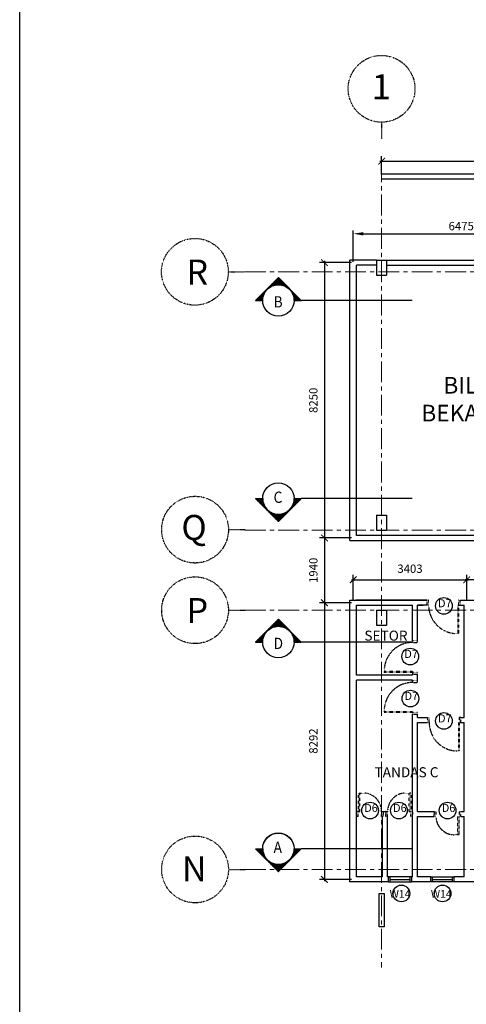
# Model space of a CAD drawing. Units: inches. Extents: x 148368 to 505654, y 37750 to 267518.
# Drawn here: x 149276 to 162662, y 222702 to 252205 of the extents above; entities that cross this region are included whole.
import ezdxf

# ---------------------------------------------------------------- set-up
doc = ezdxf.new("R2010")
doc.units = ezdxf.units.IN
doc.header["$MEASUREMENT"] = 0
doc.linetypes.add('ACAD_ISO03W100', pattern=[30, 12, -18])
doc.linetypes.add('CENTER', pattern=[2, 1.25, -0.25, 0.25, -0.25])
for name, color, linetype in [('ar-section line', 5, 'Continuous'), ('COL-3', 3, 'Continuous'), ('NEW DOOR', 6, 'Continuous'), ('P3', 6, 'Continuous'), ('PINTU', 7, 'Continuous'), ('TEXT', 7, 'Continuous'), ('TEXT SPECT', 7, 'Continuous'), ('TIANG', 3, 'Continuous'), ('TINGKAP', 5, 'Continuous'), ('TITLE', 8, 'Continuous'), ('TITLE-2', 8, 'Continuous'), ('WALL', 3, 'Continuous')]:
    doc.layers.add(name, color=color, linetype=linetype)
doc.layers.add('grid line', color=8, linetype='CENTER', lineweight=0)
doc.layers.add('sheet', color=6, linetype='Continuous', plot=False)
doc.styles.add('2', font='SIMPLEX.shx', dxfattribs={"width": 0.6})
doc.styles.add('cen', font='GOTHIC.TTF')
doc.styles.add('CtGt', font='GOTHIC.TTF')
doc.styles.add('ROMANC', font='romanc', dxfattribs={"height": 500})
doc.dimstyles.new('dim scale 200', dxfattribs={"dimtxt": 125, "dimasz": 100, "dimexe": 50, "dimexo": 50, "dimgap": 25, "dimtad": 1, "dimdec": 0, "dimzin": 0, "dimdsep": 46, "dimtxsty": 'cen', "dimblk1": 'ARCHTICK', "dimblk2": 'ARCHTICK', "dimsah": 1, "dimcen": 0, "dimdle": 50, "dimclrd": 256, "dimclre": 256, "dimclrt": 6, "dimadec": 0, "dimazin": 0, "dimtfac": 0.5, "dimtdec": 0, "dimtofl": 0, "dimtmove": 2, "dimatfit": 3, "dimfxl": 1, "dimtolj": 1, "dimtzin": 0, "dimarcsym": 0})
doc.dimstyles.new('SOFIS', dxfattribs={"dimscale": 0, "dimtxt": 400, "dimasz": 300, "dimexe": 100, "dimexo": 100, "dimgap": 100, "dimtad": 1, "dimdec": 0, "dimzin": 0, "dimtxsty": '2', "dimcen": 0, "dimclrd": 9, "dimclre": 9, "dimadec": 0, "dimazin": 0, "dimtfac": 0.054054, "dimtdec": 0, "dimtix": 1, "dimtofl": 0, "dimtmove": 2, "dimatfit": 3, "dimfxl": 1, "dimtolj": 1, "dimtzin": 0, "dimarcsym": 0})

# ---------------------------------------------------------------- blocks, each defined once
blk = doc.blocks.new('_ArchTick')
at = {"color": 0, "linetype": 'ByBlock', "const_width": 0.15}
blk.add_lwpolyline([(-0.5, -0.5), (0.5, 0.5)], dxfattribs=at)
blk = doc.blocks.new('*D59')
at = {"lineweight": -2}
for p, q in [((162674, 234810), (162674, 235573)), ((183513, 234810), (183513, 235573)), ((183563, 235423), (162624, 235423))]:
    blk.add_line(p, q, dxfattribs=at)
at = {"layer": 'Defpoints', "color": 0}
for p in [(162674, 235423), (162674, 234660), (183513, 234660)]:
    blk.add_point(p, dxfattribs=at)
at = {"lineweight": -2, "xscale": 200, "yscale": 200, "zscale": 200, "rotation": 180}
blk.add_blockref('_ArchTick', (162674, 235423), dxfattribs=at)
at = {"lineweight": -2, "xscale": 200, "yscale": 200, "zscale": 200}
blk.add_blockref('_ArchTick', (183513, 235423), dxfattribs=at)
at = {"color": 6, "insert": (173094, 235579), "char_height": 250, "attachment_point": 5, "style": 'cen'}
blk.add_mtext('\\A1;20839', dxfattribs=at)
blk = doc.blocks.new('*D60')
at = {"lineweight": -2}
for p, q in [((159222, 244925), (158259, 244925)), ((158409, 244975), (158409, 236625)), ((159221, 236675), (158259, 236675))]:
    blk.add_line(p, q, dxfattribs=at)
at = {"layer": 'Defpoints', "color": 0}
for p in [(159372, 244925), (158409, 236675), (159371, 236675)]:
    blk.add_point(p, dxfattribs=at)
at = {"lineweight": -2, "xscale": 200, "yscale": 200, "zscale": 200}
for p, rotation in [((158409, 244925), 90), ((158409, 236675), 270)]:
    blk.add_blockref('_ArchTick', p, dxfattribs=dict(at, rotation=rotation))
at = {"color": 6, "insert": (158077, 240800), "char_height": 250, "attachment_point": 5, "rotation": 90, "style": 'cen'}
blk.add_mtext('\\A1;8250', dxfattribs=at)
blk = doc.blocks.new('*D61')
at = {"lineweight": -2}
for p, q in [((159272, 234810), (159272, 235573)), ((162674, 234810), (162674, 235573)), ((159222, 235423), (162724, 235423))]:
    blk.add_line(p, q, dxfattribs=at)
at = {"layer": 'Defpoints', "color": 0}
for p in [(162674, 235423), (159272, 234660), (162674, 234660)]:
    blk.add_point(p, dxfattribs=at)
at = {"lineweight": -2, "xscale": 200, "yscale": 200, "zscale": 200, "rotation": 180}
blk.add_blockref('_ArchTick', (159272, 235423), dxfattribs=at)
at = {"lineweight": -2, "xscale": 200, "yscale": 200, "zscale": 200}
blk.add_blockref('_ArchTick', (162674, 235423), dxfattribs=at)
at = {"color": 6, "insert": (160973, 235754), "char_height": 250, "attachment_point": 5, "style": 'cen'}
blk.add_mtext('\\A1;3403', dxfattribs=at)
blk = doc.blocks.new('*D62')
at = {"lineweight": -2}
for p, q in [((159221, 236675), (158259, 236675)), ((158409, 236725), (158409, 234685)), ((159222, 234735), (158259, 234735))]:
    blk.add_line(p, q, dxfattribs=at)
at = {"layer": 'Defpoints', "color": 0}
for p in [(159371, 236675), (158409, 234735), (159372, 234735)]:
    blk.add_point(p, dxfattribs=at)
at = {"lineweight": -2, "xscale": 200, "yscale": 200, "zscale": 200}
for p, rotation in [((158409, 236675), 90), ((158409, 234735), 270)]:
    blk.add_blockref('_ArchTick', p, dxfattribs=dict(at, rotation=rotation))
at = {"color": 6, "insert": (158077, 235705), "char_height": 250, "attachment_point": 5, "rotation": 90, "style": 'cen'}
blk.add_mtext('\\A1;1940', dxfattribs=at)
blk = doc.blocks.new('*D63')
at = {"lineweight": -2}
for p, q in [((159222, 234735), (158259, 234735)), ((158409, 234785), (158409, 226393)), ((159222, 226443), (158259, 226443))]:
    blk.add_line(p, q, dxfattribs=at)
at = {"layer": 'Defpoints', "color": 0}
for p in [(159372, 234735), (158409, 226443), (159372, 226443)]:
    blk.add_point(p, dxfattribs=at)
at = {"lineweight": -2, "xscale": 200, "yscale": 200, "zscale": 200}
for p, rotation in [((158409, 234735), 90), ((158409, 226443), 270)]:
    blk.add_blockref('_ArchTick', p, dxfattribs=dict(at, rotation=rotation))
at = {"color": 6, "insert": (158077, 230589), "char_height": 250, "attachment_point": 5, "rotation": 90, "style": 'cen'}
blk.add_mtext('\\A1;8292', dxfattribs=at)
blk = doc.blocks.new('*D10')
at = {"layer": 'COL-3', "color": 9, "lineweight": -2}
for p, q in [((159272, 244950), (159272, 245890)), ((159572, 245790), (165447, 245790)), ((165747, 244950), (165747, 245890))]:
    blk.add_line(p, q, dxfattribs=at)
at = {"layer": 'COL-3', "color": 9}
for points in [[(159572, 245840), (159572, 245740), (159272, 245790)], [(165447, 245840), (165447, 245740), (165747, 245790)]]:
    blk.add_solid(points, dxfattribs=at)
at = {"layer": 'Defpoints', "color": 0}
for p in [(165747, 245790), (159272, 244850), (165747, 244850)]:
    blk.add_point(p, dxfattribs=at)
at = {"layer": 'COL-3', "color": 0, "insert": (162509, 246021), "char_height": 250, "attachment_point": 5, "style": 'CtGt'}
blk.add_mtext('\\A1;6475', dxfattribs=at)
blk = doc.blocks.new('*D69')
at = {"lineweight": -2}
for p, q in [((160072, 247966), (166726, 247966)), ((160122, 247575), (160122, 248116)), ((166676, 247575), (166676, 248116))]:
    blk.add_line(p, q, dxfattribs=at)
at = {"layer": 'Defpoints', "color": 0}
for p in [(166676, 247966), (160122, 247425), (166676, 247425)]:
    blk.add_point(p, dxfattribs=at)
at = {"lineweight": -2, "xscale": 200, "yscale": 200, "zscale": 200, "rotation": 180}
blk.add_blockref('_ArchTick', (160122, 247966), dxfattribs=at)
at = {"lineweight": -2, "xscale": 200, "yscale": 200, "zscale": 200}
blk.add_blockref('_ArchTick', (166676, 247966), dxfattribs=at)
at = {"color": 6, "insert": (163399, 248297), "char_height": 250, "attachment_point": 5, "style": 'cen'}
blk.add_mtext('\\A1;6554', dxfattribs=at)

msp = doc.modelspace()

# ---------------------------------------------------------------- hatches: boundary and pattern name
at = {"layer": 'ar-section line', "linetype": 'Continuous'}
h = msp.add_hatch(dxfattribs=at)
h.set_pattern_fill('NET', color=3, scale=67.5, angle=180, style=0)
h.set_pattern_definition([(360, (11808.01, 103455.622), (5e-15, 8.4375), []), (90, (11808.01, 103455.622), (-8.4375, 6e-15), [])])
h.paths.add_polyline_path([(157716.71439, 243791.67064), (157030.96228, 244477.42275), (156345.21018, 243791.67064), (156558.46228, 243791.67064), (156560.45883, 243835.06126), (156566.30628, 243877.40889), (156578.29206, 243927.11775), (156598.85024, 243982.81307), (156643.85351, 244062.60061), (156678.35822, 244106.19667), (156721.88227, 244149.0581), (156780.33397, 244192.22239), (156873.24134, 244237.06974), (156906.22745, 244247.40902), (156976.43001, 244261.01325), (157021.47762, 244264.07544), (157108.2176, 244257.81211), (157152.24604, 244248.33956), (157236.91806, 244216.9217), (157273.91308, 244196.92508), (157339.74931, 244149.31127), (157411.68812, 244071.49932), (157440.42835, 244027.45399), (157477.07553, 243947.36014), (157488.67217, 243908.96476), (157499.82749, 243850.16565), (157502.93909, 243813.89992), (157503.46228, 243791.67064)])
h = msp.add_hatch(dxfattribs=at)
h.set_pattern_fill('NET', color=3, scale=67.5, angle=180, style=0)
h.set_pattern_definition([(1e-14, (11808.01, 378190.445), (5e-15, -8.4375), []), (270, (11808.01, 378190.445), (-8.4375, -6e-15), [])])
h.paths.add_polyline_path([(157716.71439, 237854.3964), (157030.96228, 237168.64429), (156345.21018, 237854.3964), (156558.46228, 237854.3964), (156560.45883, 237811.00578), (156566.30628, 237768.65814), (156578.29206, 237718.94929), (156598.85024, 237663.25397), (156643.85351, 237583.46643), (156678.35822, 237539.87036), (156721.88227, 237497.00893), (156780.33397, 237453.84465), (156873.24134, 237408.9973), (156906.22745, 237398.65801), (156976.43001, 237385.05379), (157021.47762, 237381.9916), (157108.2176, 237388.25493), (157152.24604, 237397.72748), (157236.91806, 237429.14533), (157273.91308, 237449.14195), (157339.74931, 237496.75576), (157411.68812, 237574.56772), (157440.42835, 237618.61304), (157477.07553, 237698.7069), (157488.67217, 237737.10228), (157499.82749, 237795.90139), (157502.93909, 237832.16711), (157503.46228, 237854.3964)])
h = msp.add_hatch(dxfattribs=at)
h.set_pattern_fill('NET', color=3, scale=67.5, angle=180, style=0)
h.set_pattern_definition([(360, (11808.01, 93219.889), (5e-15, 8.4375), []), (90, (11808.01, 93219.889), (-8.4375, 6e-15), [])])
h.paths.add_polyline_path([(157716.71439, 233555.93826), (157030.96228, 234241.69037), (156345.21018, 233555.93826), (156558.46228, 233555.93826), (156560.45883, 233599.32888), (156566.30628, 233641.67651), (156578.29206, 233691.38537), (156598.85024, 233747.08069), (156643.85351, 233826.86823), (156678.35822, 233870.4643), (156721.88227, 233913.32572), (156780.33397, 233956.49001), (156873.24134, 234001.33736), (156906.22745, 234011.67664), (156976.43001, 234025.28087), (157021.47762, 234028.34306), (157108.2176, 234022.07973), (157152.24604, 234012.60718), (157236.91806, 233981.18933), (157273.91308, 233961.1927), (157339.74931, 233913.5789), (157411.68812, 233835.76694), (157440.42835, 233791.72161), (157477.07553, 233711.62776), (157488.67217, 233673.23238), (157499.82749, 233614.43327), (157502.93909, 233578.16755), (157503.46228, 233555.93826)])
h = msp.add_hatch(dxfattribs=at)
h.set_pattern_fill('NET', color=3, scale=67.5, angle=180, style=0)
h.set_pattern_definition([(1e-14, (11808.01, 367700.645), (5e-15, -8.4375), []), (270, (11808.01, 367700.645), (-8.4375, -6e-15), [])])
h.paths.add_polyline_path([(157716.71439, 227364.59621), (157030.96228, 226678.84411), (156345.21018, 227364.59621), (156558.46228, 227364.59621), (156560.45883, 227321.2056), (156566.30628, 227278.85796), (156578.29206, 227229.14911), (156598.85024, 227173.45378), (156643.85351, 227093.66625), (156678.35822, 227050.07018), (156721.88227, 227007.20875), (156780.33397, 226964.04447), (156873.24134, 226919.19712), (156906.22745, 226908.85783), (156976.43001, 226895.25361), (157021.47762, 226892.19142), (157108.2176, 226898.45475), (157152.24604, 226907.92729), (157236.91806, 226939.34515), (157273.91308, 226959.34177), (157339.74931, 227006.95558), (157411.68812, 227084.76753), (157440.42835, 227128.81286), (157477.07553, 227208.90671), (157488.67217, 227247.3021), (157499.82749, 227306.10121), (157502.93909, 227342.36693), (157503.46228, 227364.59621)])

# ---------------------------------------------------------------- linework, layer by layer
at = {"layer": 'ar-section line', "color": 5}
for p, q in [((156345.21018, 243791.67064), (157030.96228, 244477.42275)), ((161035.90399, 243791.67064), (157716.71439, 243791.67064)), ((156345.21018, 237854.3964), (157030.96228, 237168.64429)), ((161035.90399, 237854.3964), (157716.71439, 237854.3964)), ((156345.21018, 233555.93826), (157030.96228, 234241.69037)), ((161035.90399, 233555.93826), (157716.71439, 233555.93826)), ((156345.21018, 227364.59621), (157030.96228, 226678.84411)), ((161035.90399, 227364.59621), (157716.71439, 227364.59621))]:
    msp.add_line(p, q, dxfattribs=at)
at = {"layer": 'ar-section line'}
for points in [[(157716.71439, 243791.67064), (157030.96228, 244477.42275), (156345.21018, 243791.67064), (156558.46228, 243791.67064), (156560.45883, 243835.06126), (156566.30628, 243877.40889), (156578.29206, 243927.11775), (156598.85024, 243982.81307), (156643.85351, 244062.60061), (156678.35822, 244106.19667), (156721.88227, 244149.0581), (156780.33397, 244192.22239), (156873.24134, 244237.06974), (156906.22745, 244247.40902), (156976.43001, 244261.01325), (157021.47762, 244264.07544), (157108.2176, 244257.81211), (157152.24604, 244248.33956), (157236.91806, 244216.9217), (157273.91308, 244196.92508), (157339.74931, 244149.31127), (157411.68812, 244071.49932), (157440.42835, 244027.45399), (157477.07553, 243947.36014), (157488.67217, 243908.96476), (157499.82749, 243850.16565), (157502.93909, 243813.89992), (157503.46228, 243791.67064), (157716.71439, 243791.67064)], [(157716.71439, 237854.3964), (157030.96228, 237168.64429), (156345.21018, 237854.3964), (156558.46228, 237854.3964), (156560.45883, 237811.00578), (156566.30628, 237768.65814), (156578.29206, 237718.94929), (156598.85024, 237663.25397), (156643.85351, 237583.46643), (156678.35822, 237539.87036), (156721.88227, 237497.00893), (156780.33397, 237453.84465), (156873.24134, 237408.9973), (156906.22745, 237398.65801), (156976.43001, 237385.05379), (157021.47762, 237381.9916), (157108.2176, 237388.25493), (157152.24604, 237397.72748), (157236.91806, 237429.14533), (157273.91308, 237449.14195), (157339.74931, 237496.75576), (157411.68812, 237574.56772), (157440.42835, 237618.61304), (157477.07553, 237698.7069), (157488.67217, 237737.10228), (157499.82749, 237795.90139), (157502.93909, 237832.16711), (157503.46228, 237854.3964), (157716.71439, 237854.3964)], [(157716.71439, 233555.93826), (157030.96228, 234241.69037), (156345.21018, 233555.93826), (156558.46228, 233555.93826), (156560.45883, 233599.32888), (156566.30628, 233641.67651), (156578.29206, 233691.38537), (156598.85024, 233747.08069), (156643.85351, 233826.86823), (156678.35822, 233870.4643), (156721.88227, 233913.32572), (156780.33397, 233956.49001), (156873.24134, 234001.33736), (156906.22745, 234011.67664), (156976.43001, 234025.28087), (157021.47762, 234028.34306), (157108.2176, 234022.07973), (157152.24604, 234012.60718), (157236.91806, 233981.18933), (157273.91308, 233961.1927), (157339.74931, 233913.5789), (157411.68812, 233835.76694), (157440.42835, 233791.72161), (157477.07553, 233711.62776), (157488.67217, 233673.23238), (157499.82749, 233614.43327), (157502.93909, 233578.16755), (157503.46228, 233555.93826), (157716.71439, 233555.93826)], [(157716.71439, 227364.59621), (157030.96228, 226678.84411), (156345.21018, 227364.59621), (156558.46228, 227364.59621), (156560.45883, 227321.2056), (156566.30628, 227278.85796), (156578.29206, 227229.14911), (156598.85024, 227173.45378), (156643.85351, 227093.66625), (156678.35822, 227050.07018), (156721.88227, 227007.20875), (156780.33397, 226964.04447), (156873.24134, 226919.19712), (156906.22745, 226908.85783), (156976.43001, 226895.25361), (157021.47762, 226892.19142), (157108.2176, 226898.45475), (157152.24604, 226907.92729), (157236.91806, 226939.34515), (157273.91308, 226959.34177), (157339.74931, 227006.95558), (157411.68812, 227084.76753), (157440.42835, 227128.81286), (157477.07553, 227208.90671), (157488.67217, 227247.3021), (157499.82749, 227306.10121), (157502.93909, 227342.36693), (157503.46228, 227364.59621), (157716.71439, 227364.59621)]]:
    msp.add_lwpolyline(points, dxfattribs=at)
at = {"layer": 'ar-section line', "color": 2}
for centre in [(157030.96228, 243795.67374), (157030.96228, 243795.67356), (157030.96228, 243791.67083), (157030.96228, 243791.67064), (157030.96228, 237854.3964), (157030.96228, 237854.39621), (157030.96228, 237850.39348), (157030.96228, 237850.39329), (157030.96228, 233559.94136), (157030.96228, 233559.94118), (157030.96228, 233555.93845), (157030.96228, 233555.93826), (157030.96228, 227364.59621), (157030.96228, 227364.59603), (157030.96228, 227360.5933), (157030.96228, 227360.59311)]:
    msp.add_circle(centre, 472.5, dxfattribs=at)
at = {"layer": 'grid line', "linetype": 'CENTER', "ltscale": 500}
for p, q in [((160121.50903, 247965.55667), (160121.50903, 223800.45508)), ((156027.5297, 244650.16733), (228194.98016, 244650.16733)), ((156027.5297, 236910.16733), (184337.38355, 236910.16733)), ((156027.5297, 234510.21003), (228194.98016, 234510.59792)), ((156027.5297, 226742.92588), (228194.98016, 226740.73246))]:
    msp.add_line(p, q, dxfattribs=at)
at = {"layer": 'NEW DOOR', "linetype": 'CENTER', "ltscale": 0.05}
for p, q in [((161482.3838, 234810.66443), (161482.3838, 234660.66443)), ((161482.3838, 234810.66443), (161482.3838, 234660.66443)), ((161532.3838, 234810.66443), (161482.3838, 234810.66443)), ((161532.3838, 234660.66443), (161482.3838, 234660.66443)), ((161532.3838, 234660.66443), (161532.3838, 234810.66443)), ((162405.8213, 234660.66443), (162405.8213, 233812.32621)), ((162405.8213, 234660.66443), (162482.3838, 234660.66443)), ((162405.8213, 234660.66443), (162482.3838, 234660.66443)), ((162432.3838, 234810.66443), (162432.3838, 234660.66443)), ((162482.3838, 234810.66443), (162432.3838, 234810.66443)), ((162432.3838, 234660.66443), (162432.3838, 233810.66443)), ((162482.3838, 234660.66443), (162482.3838, 234810.66443)), ((162432.3838, 233810.66443), (162407.70369, 233811.04163)), ((161199.50903, 233593.16443), (161049.50903, 233593.16443)), ((161199.50903, 233593.16443), (161049.50903, 233593.16443)), ((161049.50903, 233543.16443), (161049.50903, 233593.16443)), ((161049.50903, 233543.16443), (161199.50903, 233543.16443)), ((161199.50903, 233543.16443), (161199.50903, 233593.16443)), ((160199.50903, 232643.16443), (160199.88623, 232667.84454)), ((161049.50903, 232643.16443), (160199.50903, 232643.16443)), ((161049.50903, 232669.72693), (160201.17081, 232669.72693)), ((161049.50903, 232669.72693), (161049.50903, 232593.16443)), ((161049.50903, 232669.72693), (161049.50903, 232593.16443)), ((161199.50903, 232643.16443), (161049.50903, 232643.16443)), ((161049.50903, 232593.16443), (161199.50903, 232593.16443)), ((161199.50903, 232593.16443), (161199.50903, 232643.16443)), ((161199.50903, 232393.16443), (161049.50903, 232393.16443)), ((161049.50903, 232343.16443), (161049.50903, 232393.16443)), ((161049.50903, 232343.16443), (161199.50903, 232343.16443)), ((161199.50903, 232343.16443), (161199.50903, 232393.16443)), ((160199.50903, 231443.16443), (160199.88623, 231467.84454)), ((161049.50903, 231443.16443), (160199.50903, 231443.16443)), ((161049.50903, 231469.72693), (160201.17081, 231469.72693)), ((161049.50903, 231469.72693), (161049.50903, 231393.16443)), ((161049.50903, 231469.72693), (161049.50903, 231393.16443)), ((161199.50903, 231443.16443), (161049.50903, 231443.16443)), ((161049.50903, 231393.16443), (161199.50903, 231393.16443)), ((161199.50903, 231393.16443), (161199.50903, 231443.16443)), ((161499.50903, 231293.16443), (161499.50903, 231143.16443)), ((161499.50903, 231293.16443), (161499.50903, 231143.16443)), ((161549.50903, 231293.16443), (161499.50903, 231293.16443)), ((161549.50903, 231143.16443), (161499.50903, 231143.16443)), ((161549.50903, 231143.16443), (161549.50903, 231293.16443)), ((162422.94653, 231143.16443), (162422.94653, 230294.82621)), ((162422.94653, 231143.16443), (162499.50903, 231143.16443)), ((162422.94653, 231143.16443), (162499.50903, 231143.16443)), ((162449.50903, 231293.16443), (162449.50903, 231143.16443)), ((162499.50903, 231293.16443), (162449.50903, 231293.16443)), ((162449.50903, 231143.16443), (162449.50903, 230293.16443)), ((162499.50903, 231143.16443), (162499.50903, 231293.16443)), ((162449.50903, 230293.16443), (162424.82891, 230293.54163)), ((159421.50903, 229033.16443), (159515.90167, 229030.55057)), ((159421.50903, 229033.16443), (159421.50903, 228483.16443)), ((159471.50903, 228483.16443), (159471.50903, 229031.77986)), ((160999.50903, 229033.16443), (160905.11638, 229030.55057)), ((160949.50903, 228483.16443), (160949.50903, 229031.77986)), ((160999.50903, 229033.16443), (160999.50903, 228483.16443)), ((159371.50903, 228483.16443), (159471.50903, 228483.16443)), ((159471.50903, 228483.16443), (159371.50903, 228483.16443)), ((159371.50903, 228483.16443), (159371.50903, 228333.16443)), ((159471.50903, 228483.16443), (159371.50903, 228483.16443)), ((159371.50903, 228483.16443), (159371.50903, 228333.16443)), ((159421.50903, 228333.16443), (159421.50903, 228483.16443)), ((160121.50903, 228483.16443), (160171.50903, 228483.16443)), ((160121.50903, 228333.16443), (160121.50903, 228483.16443)), ((160121.50903, 228333.16443), (160121.50903, 228483.16443)), ((160171.50903, 228333.16443), (160171.50903, 228483.16443)), ((160171.50903, 228483.16443), (160171.50903, 228333.16443)), ((160171.50903, 228483.16443), (160171.50903, 228333.16443)), ((160249.50903, 228333.16443), (160249.50903, 228483.16443)), ((160249.50903, 228483.16443), (160249.50903, 228333.16443)), ((160249.50903, 228483.16443), (160249.50903, 228333.16443)), ((160299.50903, 228483.16443), (160249.50903, 228483.16443)), ((160299.50903, 228333.16443), (160299.50903, 228483.16443)), ((160299.50903, 228333.16443), (160299.50903, 228483.16443)), ((160949.50903, 228483.16443), (161049.50903, 228483.16443)), ((160949.50903, 228483.16443), (161049.50903, 228483.16443)), ((160949.50903, 228483.16443), (161049.50903, 228483.16443)), ((160999.50903, 228333.16443), (160999.50903, 228483.16443)), ((161049.50903, 228483.16443), (161049.50903, 228333.16443)), ((161049.50903, 228483.16443), (161049.50903, 228333.16443)), ((161699.50903, 228483.16443), (161699.50903, 228333.16443)), ((161749.50903, 228483.16443), (161699.50903, 228483.16443)), ((161699.50903, 228333.16443), (161699.50903, 228483.16443)), ((161749.50903, 228483.16443), (161699.50903, 228483.16443)), ((161699.50903, 228333.16443), (161699.50903, 228483.16443)), ((161749.50903, 228483.16443), (161749.50903, 228333.16443)), ((161749.50903, 228483.16443), (161749.50903, 228333.16443)), ((162449.50903, 228483.16443), (162499.50903, 228483.16443)), ((162449.50903, 228483.16443), (162499.50903, 228483.16443)), ((162449.50903, 228483.16443), (162449.50903, 228333.16443)), ((162499.50903, 228333.16443), (162499.50903, 228483.16443)), ((162499.50903, 228333.16443), (162499.50903, 228483.16443)), ((159421.50903, 228333.16443), (159371.50903, 228333.16443)), ((159421.50903, 228333.16443), (159371.50903, 228333.16443)), ((160121.50903, 228333.16443), (160171.50903, 228333.16443)), ((160121.50903, 228333.16443), (160171.50903, 228333.16443)), ((160299.50903, 228333.16443), (160249.50903, 228333.16443)), ((160299.50903, 228333.16443), (160249.50903, 228333.16443)), ((160999.50903, 228333.16443), (161049.50903, 228333.16443)), ((160999.50903, 228333.16443), (161049.50903, 228333.16443)), ((161749.50903, 228333.16443), (161699.50903, 228333.16443)), ((162399.50903, 228333.16443), (162399.50903, 227784.54899)), ((162399.50903, 228333.16443), (162499.50903, 228333.16443)), ((162399.50903, 228333.16443), (162499.50903, 228333.16443)), ((162449.50903, 227783.16443), (162449.50903, 228333.16443)), ((162449.50903, 227783.16443), (162355.11638, 227785.77829))]:
    msp.add_line(p, q, dxfattribs=at)
for centre, radius, start, end in [((162382.3838, 234660.66443), 850, 180, 271.706984899), ((161049.50903, 232693.16443), 850, 90, 181.706984899), ((161049.50903, 231493.16443), 850, 90, 181.706984899), ((162399.50903, 231143.16443), 850, 180, 271.706984899), ((159569.45922, 228483.16443), 550, 0, 95.588167747), ((160851.55883, 228483.16443), 550, 84.411832253, 180), ((162301.55883, 228333.16443), 550, 180, 275.588167747)]:
    msp.add_arc(centre, radius, start, end, dxfattribs=at)
at = {"layer": 'PINTU', "linetype": 'CENTER', "ltscale": 0.05}
msp.add_line((161199.50903, 232393.16443), (161049.50903, 232393.16443), dxfattribs=at)
at = {"layer": 'sheet', "color": 6}
msp.add_lwpolyline([(149275.96681, 210075.93869), (149275.96681, 267517.93869), (231321.96681, 267517.93869), (231321.96681, 210075.93869), (149275.96681, 210075.93869)], close=True, dxfattribs=at)
at = {"layer": 'TEXT SPECT', "linetype": 'ACAD_ISO03W100', "ltscale": 0.05}
for p, q in [((160122.09961, 249133.34718), (160122.09961, 248633.34718)), ((155527.5297, 244650.16733), (156027.5297, 244650.16733)), ((155531.75498, 236924.31708), (156031.75498, 236924.31708)), ((155531.75498, 234510.16733), (156031.75498, 234510.16733)), ((155531.75498, 226743.16733), (156031.75498, 226743.16733))]:
    msp.add_line(p, q, dxfattribs=at)
for centre in [(160122.09961, 250133.34718), (154527.5297, 244650.16733), (154531.75498, 236924.31708), (154531.75498, 234510.16733), (154531.75498, 226743.16733)]:
    msp.add_circle(centre, 1000, dxfattribs=at)
at = {"layer": 'TEXT SPECT'}
for centre in [(161989.93872, 234640.29089), (160979.26961, 233122.68923), (160984.67881, 231864.04224), (161990.51414, 231191.73456), (159776.24732, 228508.42736), (160641.44504, 228508.42736), (162101.67105, 228508.42736), (160714.25434, 226022.12303), (161950.14151, 226022.12303)]:
    msp.add_circle(centre, 250, dxfattribs=at)
at = {"layer": 'TIANG', "linetype": 'ByBlock', "ltscale": 0.05}
for p, q in [((159967.28374, 245000.16733), (159967.28374, 244550.16733)), ((159967.28374, 245000.16733), (160267.28374, 245000.16733)), ((160267.28374, 245000.16733), (160267.28374, 244550.16733)), ((159967.28374, 244550.16733), (160267.28374, 244550.16733)), ((159971.50903, 237360.16733), (160271.50903, 237360.16733)), ((159971.50903, 237360.16733), (159971.50903, 236910.16733)), ((160271.50903, 237360.16733), (160271.50903, 236910.16733)), ((159971.50903, 236910.16733), (160271.50903, 236910.16733)), ((159971.50903, 234510.16733), (160271.50903, 234510.16733)), ((159971.50903, 234510.16733), (159971.50903, 234060.16733)), ((160271.50903, 234510.16733), (160271.50903, 234060.16733)), ((159971.50903, 234060.16733), (160271.50903, 234060.16733))]:
    msp.add_line(p, q, dxfattribs=at)
msp.add_lwpolyline([(160046.50903, 226018.16733), (160196.50903, 226018.16733), (160196.50903, 225018.16733), (160046.50903, 225018.16733)], close=True, dxfattribs=at)
at = {"layer": 'TINGKAP', "ltscale": 0.05}
for p, q in [((161015.93747, 226518.16733), (160315.93747, 226518.16733)), ((160315.93747, 226518.16733), (160315.93747, 226368.16733)), ((160315.93747, 226368.16733), (161015.93747, 226368.16733)), ((160365.93747, 226518.16733), (160365.93747, 226368.16733)), ((160365.93747, 226443.16733), (160965.93747, 226443.16733)), ((160965.93747, 226518.16733), (160965.93747, 226368.16733)), ((161015.93747, 226518.16733), (161015.93747, 226368.16733)), ((161588.26198, 226518.16733), (162288.26198, 226518.16733)), ((161588.26198, 226518.16733), (161588.26198, 226368.16733)), ((162288.26198, 226368.16733), (161588.26198, 226368.16733)), ((161638.26198, 226518.16733), (161638.26198, 226368.16733)), ((161638.26198, 226443.16733), (162238.26198, 226443.16733)), ((162238.26198, 226518.16733), (162238.26198, 226368.16733)), ((162288.26198, 226518.16733), (162288.26198, 226368.16733))]:
    msp.add_line(p, q, dxfattribs=at)
at = {"layer": 'TITLE-2', "ltscale": 0.05}
for p, q in [((164421.62799, 247575.24335), (160117.28374, 247575.24335)), ((164421.62799, 247425.24335), (160117.28374, 247425.24335))]:
    msp.add_line(p, q, dxfattribs=at)
at = {"layer": 'WALL', "ltscale": 0.05}
for p, q in [((159171.50903, 236600.16733), (159171.50903, 245000.16733)), ((159967.28374, 245000.16733), (159171.50903, 245000.16733)), ((160267.28374, 245000.16733), (164521.62799, 245000.16733)), ((159371.44653, 236750.16733), (159371.50903, 244850.16733)), ((159967.28374, 244850.16733), (159371.50903, 244850.16733)), ((160267.28374, 244850.16733), (164471.67835, 244850.21595)), ((163271.50903, 236750.16733), (159371.50903, 236750.16733)), ((159171.50903, 236600.16733), (163271.50903, 236600.04836)), ((159171.50903, 226368.16733), (159171.50903, 234810.16733)), ((159171.50903, 234810.16733), (161482.3838, 234810.16443)), ((161482.3838, 234810.16443), (159354.60471, 234810.16443)), ((159371.50903, 234810.16733), (161371.50902, 234810.2834)), ((159371.50903, 234660.16733), (161049.50903, 234660.16443)), ((159371.50903, 232568.16443), (159371.50903, 234660.16733)), ((161049.50903, 233593.16443), (161049.50903, 234660.16443)), ((161199.50903, 234660.16443), (161371.50902, 234660.16443)), ((161482.3838, 234660.16443), (161199.50903, 234660.16443)), ((161199.50903, 233593.16443), (161199.50903, 234660.16443)), ((162432.3838, 234660.66443), (162598.62167, 234660.16733)), ((162482.3838, 234810.16733), (162598.62167, 234810.16733)), ((162598.62167, 234810.16733), (162950.35298, 234810.16733)), ((162598.62167, 231293.16443), (162598.62167, 234660.16733)), ((161049.50903, 232568.16443), (159371.50903, 232568.16443)), ((161049.50903, 232568.16443), (161049.50903, 232593.16443)), ((161199.50903, 232393.16443), (161199.50903, 232593.16443)), ((159371.50903, 226518.16733), (159371.50903, 232418.16443)), ((161049.50903, 232418.16443), (159371.50903, 232418.16443)), ((161049.50903, 232393.16443), (161049.50903, 232418.16443)), ((161049.50903, 226518.16733), (161049.50903, 231393.16443)), ((161199.50903, 231293.16443), (161199.50903, 231393.16443)), ((161199.50903, 231293.16443), (161499.50903, 231293.16443)), ((161199.50903, 228483.16443), (161199.50903, 231143.16443)), ((161199.50903, 231143.16443), (161499.50903, 231143.16443)), ((162499.50903, 231293.16443), (162598.62167, 231293.16443)), ((162499.50903, 231143.16443), (162598.62167, 231143.16443)), ((162598.62167, 228483.16443), (162598.62167, 231143.16443)), ((160119.45922, 228483.16443), (160301.55883, 228483.16443)), ((161199.50903, 228483.16443), (161699.50903, 228483.16443)), ((162499.50903, 228483.16443), (162598.62167, 228483.16443)), ((160135.50903, 228333.16443), (160135.50903, 226518.16733)), ((160285.50903, 228333.16443), (160285.50903, 226518.16443)), ((161199.50903, 226518.16733), (161199.50903, 228333.16443)), ((161199.50903, 228333.16443), (161699.50903, 228333.16443)), ((162499.50903, 228333.16443), (162598.62167, 228333.16443)), ((162598.62167, 226518.16733), (162598.62167, 228333.16443)), ((160315.93747, 226368.16733), (159171.50903, 226368.16733)), ((160135.50903, 226518.16733), (159371.50903, 226518.16733)), ((160315.93747, 226518.16733), (160285.50903, 226518.16733)), ((161049.50903, 226518.16733), (161015.93747, 226518.16733)), ((161588.26198, 226368.16733), (161015.93747, 226368.16733)), ((161588.26198, 226518.16733), (161199.50903, 226518.16733)), ((162598.62167, 226518.16733), (162288.26198, 226518.16733)), ((163317.70965, 226368.16733), (162288.26198, 226368.16733))]:
    msp.add_line(p, q, dxfattribs=at)

# ---------------------------------------------------------------- texts
at = {"layer": 'ar-section line', "color": 5, "style": 'ROMANC', "text_generation_flag": 6, "width": 0.9}
for s, p in [('B', (156884.54543, 243581.87789)), ('C', (156884.54543, 237726.68915)), ('D', (156884.54543, 233346.14551)), ('A', (156884.54543, 227236.88896))]:
    msp.add_text(s, height=337.5, rotation=180, dxfattribs=at).set_placement(p)
at = {"layer": 'P3', "style": 'CtGt'}
for s, p in [('1', (159829.80106, 249820.51834)), ('R', (154272.33359, 244267.20453)), ('Q', (154122.43651, 236615.4757)), ('P', (154276.05902, 234124.19371)), ('N', (154138.41105, 226388.91371))]:
    msp.add_text(s, height=750, dxfattribs=at).set_placement(p)
at = {"layer": 'TEXT', "ltscale": 0.05, "insert": (159766.31067, 241500.08997), "char_height": 500, "width": 6075.2011042, "attachment_point": 1}
msp.add_mtext('\\pxqc;{\\fArial|b0|i0|c0|p34;\\C0;BILIK\\PBEKALAN}', dxfattribs=at)
at = {"layer": 'TITLE', "style": 'CtGt'}
for s, insert, char_height, width, attachment_point in [('D7', (161813.92877, 234521.64909), 240.979381, 13570, 7), ('D7', (160803.25966, 233004.04744), 240.979381, 13570, 7), ('D7', (160808.66886, 231745.40045), 240.979381, 13570, 7), ('D7', (161814.50419, 231073.09276), 240.979381, 13570, 7), ('D6', (159600.23737, 228389.78556), 240.979381, 13569.8143831, 7), ('D6', (160465.43509, 228389.78556), 240.979381, 13569.8143831, 7), ('D6', (161925.6611, 228389.78556), 240.979381, 13569.8143831, 7), ('W14', (160363.74797, 226123.92033), 230, 13570, 1), ('W14', (161599.63513, 226123.92033), 230, 13570, 1)]:
    msp.add_mtext(s, dxfattribs=dict(at, insert=insert, char_height=char_height, width=width, attachment_point=attachment_point))
at = {"layer": 'WALL', "ltscale": 0.05, "char_height": 300, "attachment_point": 9}
for s, insert, width in [('{\\fArial|b0|i0|c0|p34;\\C0;SETOR}', (160899.8838, 233598.31473), 1851.3419954), ('{\\fArial|b0|i0|c0|p34;\\C0;TANDAS C}', (161827.8838, 229505.31655), 4173.170723)]:
    msp.add_mtext(s, dxfattribs=dict(at, insert=insert, width=width))

# ---------------------------------------------------------------- dimensions: what is measured, and where the dimension line sits
for base, p1, p2, override, picture, middle in [((166675.50903, 247965.55667), (160121.50903, 247425.24335), (166675.50903, 247425.24335), {"dimtxt": 250, "dimasz": 200, "dimexe": 150, "dimexo": 150, "dimgap": 200}, '*D69', (163398.50903, 248296.84491)), ((162674.0545, 235422.64038), (159271.50903, 234660.16733), (162674.0545, 234660.16733), {"dimtxt": 250, "dimasz": 200, "dimexe": 150, "dimexo": 150, "dimgap": 200}, '*D61', (160972.78176, 235753.92862)), ((162674.0545, 235422.64038), (183513.19169, 234660.16733), (162674.0545, 234660.16733), {"dimtxt": 250, "dimasz": 200, "dimexe": 150, "dimexo": 150}, '*D59', (173093.62309, 235578.92862))]:
    dim = msp.add_linear_dim(base=base, p1=p1, p2=p2, dimstyle='dim scale 200', override=override)
    dim.commit()
    dim.dimension.update_dxf_attribs({"geometry": picture, "text_midpoint": middle})
for base, p1, p2, picture, middle in [((158408.69842, 236675.16733), (159371.50903, 244925.16733), (159371.44653, 236675.16733), '*D60', (158077.41018, 240800.16733)), ((158408.69842, 234735.1672), (159371.44653, 236675.16733), (159371.50912, 234735.1672), '*D62', (158077.41018, 235705.16727)), ((158408.69842, 226443.16733), (159371.50912, 234735.1672), (159371.50903, 226443.16733), '*D63', (158077.41018, 230589.16727))]:
    dim = msp.add_linear_dim(base=base, p1=p1, p2=p2, angle=90, dimstyle='dim scale 200', override={"dimtxt": 250, "dimasz": 200, "dimexe": 150, "dimexo": 150, "dimgap": 200})
    dim.commit()
    dim.dimension.update_dxf_attribs({"geometry": picture, "text_midpoint": middle})
at = {"layer": 'COL-3'}
dim = msp.add_linear_dim(base=(165746.50903, 245789.78571), p1=(159271.50903, 244850.16733), p2=(165746.50903, 244850.16733), dimstyle='SOFIS', override={"dimscale": 1, "dimtxt": 250, "dimtxsty": 'CtGt'}, dxfattribs=at)
dim.commit()
dim.dimension.update_dxf_attribs({"geometry": '*D10', "text_midpoint": (162509.00903, 246021.07395)})

doc.saveas('drawing.dxf')
